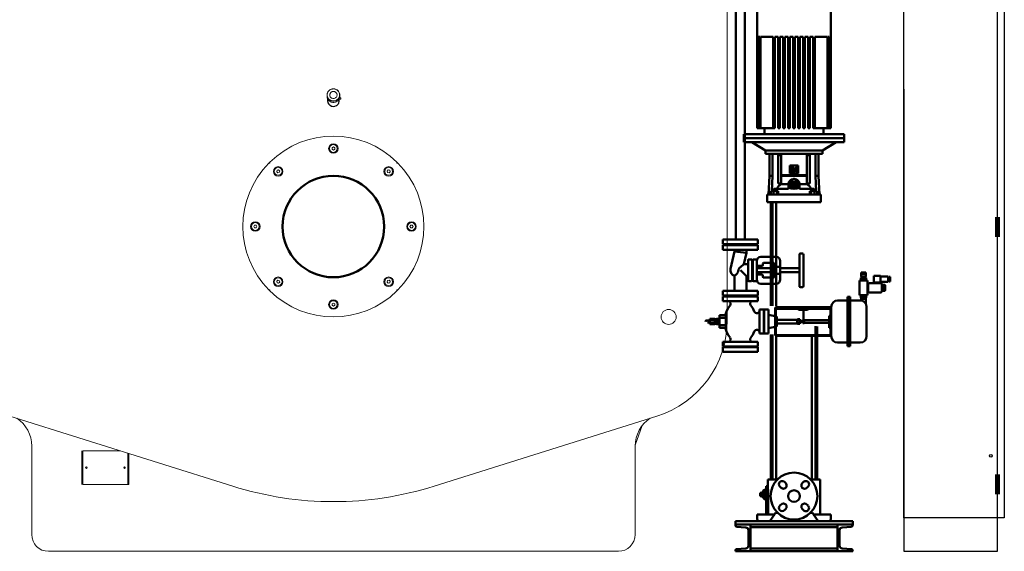
# Model space of a CAD drawing. Units: millimetres. Extents: x 0 to 24261, y 0 to 20593.
# Drawn here: x 16542 to 19480, y 12678 to 14266 of the extents above; entities that cross this region are included whole.
import ezdxf

# ---------------------------------------------------------------- set-up
doc = ezdxf.new("R2010")
doc.units = ezdxf.units.MM
doc.header["$LTSCALE"] = 20
for name, color, linetype, lineweight in [('AM_0', 7, 'Continuous', 50), ('AM_8', 1, 'Continuous', 25), ('Visible (ISO)', 7, 'Continuous', 50)]:
    doc.layers.add(name, color=color, linetype=linetype, lineweight=lineweight)
for name, color, linetype in [('BARRE-CANALINE', 9, 'Continuous'), ('CASSA', 7, 'Continuous'), ('FORI', 5, 'Continuous')]:
    doc.layers.add(name, color=color, linetype=linetype)

# ---------------------------------------------------------------- blocks, each defined once
blk = doc.blocks.new('A$C3A9F4291')
at = {"layer": 'AM_0'}
for p, q in [((175, 0), (-175, 0)), ((-175, 0), (-175, -10)), ((175, 0), (175, -10)), ((-175, -10), (175, -10)), ((-175, -10), (175, -10)), ((-175, -10), (-175, -12.5)), ((-130, -10), (-175, -10)), ((-171.3, -16.5), (-143.4, -18.7)), ((-136, -26.7), (-136, -73.3)), ((-130, -10), (-130, -90)), ((-130, -90), (-130, -10)), ((-130, -18), (130, -18)), ((130, -90), (130, -10)), ((130, -10), (175, -10)), ((136, -26.7), (136, -73.3)), ((171.3, -16.5), (143.4, -18.7)), ((175, -10), (175, -12.5)), ((175, -10), (175, -12.5)), ((-175, -87.5), (-175, -90)), ((-143.4, -81.3), (-171.3, -83.5)), ((-130, -82), (130, -82)), ((143.4, -81.3), (171.3, -83.5)), ((175, -87.5), (175, -90)), ((-175, -90), (175, -90)), ((-175, -90), (-130, -90)), ((175, -90), (130, -90))]:
    blk.add_line(p, q, dxfattribs=at)
for centre, radius, start, end in [((-171, -12.5), 4, 180, 265.4261), ((-144, -26.7), 8, 0, 85.4261), ((144, -26.7), 8, 94.5739, 180), ((171, -12.5), 4, 274.5739, 0), ((171, -12.5), 4, 274.5739, 0), ((-171, -87.5), 4, 94.5739, 180), ((-144, -73.3), 8, 274.5739, 0), ((144, -73.3), 8, 180, 265.4261), ((171, -87.5), 4, 0, 85.4261)]:
    blk.add_arc(centre, radius, start, end, dxfattribs=at)
blk = doc.blocks.new('A$C32EA3BCF')
at = {"layer": 'Visible (ISO)'}
for p, q in [((-110, 1460), (-97, 1460)), ((-110, 1460), (-110, 1099)), ((-97, 1460), (-70.9, 1460)), ((-70.9, 1460), (70.9, 1460)), ((70.9, 1460), (97, 1460)), ((97, 1460), (110, 1460)), ((110, 1460), (110, 1099)), ((-109.6, 1372), (-110, 1372)), ((-110, 1372), (-110, 1099)), ((-109.6, 1372), (-109.6, 1099)), ((-108.1, 1372), (-109.2, 1372)), ((-109.2, 1372), (-109.2, 1099)), ((-108.1, 1372), (-108.1, 1099)), ((-105.4, 1372), (-107.3, 1372)), ((-107.3, 1372), (-107.3, 1099)), ((-105.4, 1372), (-105.4, 1099)), ((-101.6, 1372), (-104.3, 1372)), ((-104.3, 1372), (-104.3, 1099)), ((-101.6, 1372), (-101.6, 1099)), ((-97, 1372), (-100, 1372)), ((-100, 1372), (-100, 1099)), ((-70.9, 1372), (-97, 1372)), ((-62.5, 1372), (-70.9, 1372)), ((-62.5, 1372), (-62.5, 1099)), ((-57.5, 1372), (-57.5, 1099)), ((-47.5, 1372), (-57.5, 1372)), ((-47.5, 1372), (-47.5, 1099)), ((-42.5, 1372), (-42.5, 1099)), ((-32.5, 1372), (-42.5, 1372)), ((-32.5, 1372), (-32.5, 1099)), ((-27.5, 1372), (-27.5, 1099)), ((-17.5, 1372), (-27.5, 1372)), ((-17.5, 1372), (-17.5, 1099)), ((-12.5, 1372), (-12.5, 1099)), ((-2.5, 1372), (-12.5, 1372)), ((-2.5, 1372), (-2.5, 1099)), ((2.5, 1372), (2.5, 1099)), ((12.5, 1372), (2.5, 1372)), ((12.5, 1372), (12.5, 1099)), ((17.5, 1372), (17.5, 1099)), ((27.5, 1372), (17.5, 1372)), ((27.5, 1372), (27.5, 1099)), ((32.5, 1372), (32.5, 1099)), ((42.5, 1372), (32.5, 1372)), ((42.5, 1372), (42.5, 1099)), ((47.5, 1372), (47.5, 1099)), ((57.5, 1372), (47.5, 1372)), ((57.5, 1372), (57.5, 1099)), ((70.9, 1372), (62.5, 1372)), ((62.5, 1372), (62.5, 1099)), ((97, 1372), (70.9, 1372)), ((100, 1372), (97, 1372)), ((100, 1372), (100, 1099)), ((101.6, 1372), (101.6, 1099)), ((104.3, 1372), (101.6, 1372)), ((104.3, 1372), (104.3, 1099)), ((105.4, 1372), (105.4, 1099)), ((107.3, 1372), (105.4, 1372)), ((107.3, 1372), (107.3, 1099)), ((108.1, 1372), (108.1, 1099)), ((109.2, 1372), (108.1, 1372)), ((109.2, 1372), (109.2, 1099)), ((109.6, 1372), (109.6, 1099)), ((110, 1372), (109.6, 1372)), ((110, 1372), (110, 1099)), ((-110, 1099), (-109.6, 1099)), ((-110, 1099), (-110, 1099)), ((-109.2, 1099), (-109.6, 1099)), ((-109.2, 1099), (-108.1, 1099)), ((-107.3, 1099), (-108.1, 1099)), ((-107.3, 1099), (-105.4, 1099)), ((-104.3, 1099), (-105.4, 1099)), ((-104.3, 1099), (-101.6, 1099)), ((-100, 1099), (-101.6, 1099)), ((-100, 1099), (-62.5, 1099)), ((-88, 1081), (-88, 1099)), ((-57.5, 1099), (-62.5, 1099)), ((-42.5, 1099), (-47.5, 1099)), ((-27.5, 1099), (-32.5, 1099)), ((-12.5, 1099), (-17.5, 1099)), ((2.5, 1099), (-2.5, 1099)), ((17.5, 1099), (12.5, 1099)), ((32.5, 1099), (27.5, 1099)), ((47.5, 1099), (42.5, 1099)), ((62.5, 1099), (57.5, 1099)), ((62.5, 1099), (100, 1099)), ((88, 1081), (88, 1099)), ((101.6, 1099), (100, 1099)), ((101.6, 1099), (104.3, 1099)), ((105.4, 1099), (104.3, 1099)), ((105.4, 1099), (107.3, 1099)), ((108.1, 1099), (107.3, 1099)), ((108.1, 1099), (109.2, 1099)), ((109.6, 1099), (109.2, 1099)), ((109.6, 1099), (110, 1099)), ((110, 1099), (110, 1099)), ((-150, 1081), (150, 1081)), ((-150, 1069), (-150, 1081)), ((-150, 1069), (-150, 1057)), ((150, 1069), (-150, 1069)), ((150, 1069), (150, 1081)), ((150, 1069), (150, 1057)), ((-150, 1057), (150, 1057)), ((-85, 1031.7), (-125.5, 1057)), ((-85, 1031.7), (85, 1031.7)), ((-85, 1031.7), (-85, 1022.4)), ((85, 1031.7), (125.5, 1057)), ((85, 1031.7), (85, 1022.4)), ((-85, 1022.4), (85, 1022.4)), ((-73, 1022.4), (-73, 956.7)), ((-64.5, 956.7), (-64.5, 1022.4)), ((-47, 1018), (-47.7, 1018)), ((-47.7, 933.5), (-47.7, 1018)), ((-38.1, 1018), (-47, 1018)), ((-47, 933.5), (-47, 1018)), ((-38.8, 1018), (-38.8, 1022.4)), ((-38.1, 933.5), (-38.1, 1018)), ((38.1, 1018), (38.1, 933.5)), ((47, 1018), (38.1, 1018)), ((38.8, 1022.4), (38.8, 1018)), ((47.7, 1018), (47, 1018)), ((47, 933.5), (47, 1018)), ((47.7, 1018), (47.7, 933.5)), ((64.5, 956.7), (64.5, 1022.4)), ((73, 956.7), (73, 1022.4)), ((12, 987.8), (-12, 987.8)), ((-12, 963.8), (-12, 987.8)), ((-9.1, 965.6), (-1.6, 973.2)), ((-5.2, 972.8), (-6.2, 971.8)), ((1.1, 970.6), (-3.9, 965.6)), ((3.3, 972.8), (2.1, 974.1)), ((2.6, 977.3), (11.2, 986)), ((11.2, 980.7), (3.3, 972.8)), ((4.8, 971), (6.8, 972.9)), ((11.2, 986), (11.2, 980.7)), ((12, 987.8), (12, 963.8)), ((-73, 956.7), (-75.9, 900.6)), ((-73, 956.7), (-64.5, 956.7)), ((-66.6, 910.6), (-64.5, 956.7)), ((-36.9, 958.5), (-36.9, 956)), ((-36.9, 958.5), (36.9, 958.5)), ((36.9, 956), (-36.9, 956)), ((-12, 963.8), (12, 963.8)), ((-3.9, 965.6), (-9.1, 965.6)), ((-5, 944.1), (0, 946.6)), ((-5, 939.1), (-5, 944.1)), ((0, 946.6), (5, 944.1)), ((5, 944.1), (5, 939.1)), ((11.2, 965.6), (8.3, 965.6)), ((36.9, 958.5), (36.9, 956)), ((66.6, 910.6), (64.5, 956.7)), ((73, 956.7), (64.5, 956.7)), ((73, 956.7), (75.9, 900.6)), ((-68.9, 900.6), (-68.9, 910.6)), ((-61.2, 910.6), (-68.9, 910.6)), ((-63.7, 915.6), (-53, 915.6)), ((-63.7, 910.6), (-63.7, 915.6)), ((-61.2, 900.6), (-61.2, 910.6)), ((-50.6, 910.6), (-61.2, 910.6)), ((-60.3, 917.6), (-60.3, 915.6)), ((-16.5, 917.6), (-60.3, 917.6)), ((-53, 910.6), (-53, 915.6)), ((-47.7, 910.6), (-50.6, 910.6)), ((-50.6, 900.6), (-50.6, 910.6)), ((-47.7, 933.5), (-47, 933.5)), ((-47.7, 900.6), (-47.7, 910.6)), ((-47, 933.5), (-38.1, 933.5)), ((-38.8, 931.7), (-38.8, 933.5)), ((-38.8, 931.7), (-16.5, 931.7)), ((-16.5, 920.9), (-16.5, 932.6)), ((-16.5, 920.9), (-16.1, 920.9)), ((-16.5, 920.9), (-16.5, 920.8)), ((-16.5, 917.6), (-16.5, 920.8)), ((-12, 926.6), (-12, 929.6)), ((0, 920.6), (-12, 926.6)), ((0, 936.6), (-5, 939.1)), ((-5, 936.1), (-5, 939.1)), ((0, 933.6), (-5, 936.1)), ((5, 939.1), (0, 936.6)), ((0, 933.6), (0, 936.6)), ((5, 936.1), (0, 933.6)), ((12, 926.6), (0, 920.6)), ((0, 920.6), (0, 923.6)), ((5, 936.1), (5, 939.1)), ((12, 926.6), (12, 929.6)), ((16.1, 920.9), (16.5, 920.9)), ((16.5, 920.9), (16.5, 932.6)), ((16.5, 931.7), (38.8, 931.7)), ((16.5, 920.8), (16.5, 920.9)), ((16.5, 917.6), (16.5, 920.8)), ((60.3, 917.6), (16.5, 917.6)), ((38.1, 933.5), (47, 933.5)), ((38.8, 933.5), (38.8, 931.7)), ((47, 933.5), (47.7, 933.5)), ((47.7, 900.6), (47.7, 910.6)), ((50.6, 910.6), (47.7, 910.6)), ((50.6, 900.6), (50.6, 910.6)), ((61.2, 910.6), (50.6, 910.6)), ((53, 915.6), (63.7, 915.6)), ((53, 910.6), (53, 915.6)), ((60.3, 915.6), (60.3, 917.6)), ((68.9, 910.6), (61.2, 910.6)), ((61.2, 900.6), (61.2, 910.6)), ((63.7, 910.6), (63.7, 915.6)), ((68.9, 900.6), (68.9, 910.6)), ((-80, 900.6), (-73.2, 900.6)), ((-80, 877.6), (-80, 900.6)), ((-73.2, 900.6), (-58.3, 900.6)), ((-58.3, 900.6), (58.3, 900.6)), ((58.3, 900.6), (73.2, 900.6)), ((73.2, 900.6), (80, 900.6)), ((80, 877.6), (80, 900.6)), ((-73.2, 877.6), (-80, 877.6)), ((-58.3, 877.6), (-73.2, 877.6)), ((-68.8, 568), (-68.8, 877.6)), ((-63.7, 568), (-63.7, 877.6)), ((58.3, 877.6), (-58.3, 877.6)), ((-53, 568), (-53, 877.6)), ((73.2, 877.6), (58.3, 877.6)), ((80, 877.6), (73.2, 877.6)), ((63.7, 49.5), (63.7, 507.7)), ((68.7, 49.5), (68.7, 506.5)), ((-68.8, 49.5), (-68.8, 482.1)), ((-63.7, 49.5), (-63.7, 482.1)), ((-53, 49.5), (-53, 482.1)), ((53, 49.5), (53, 482.2)), ((-83, 5), (-83, 30)), ((-78, 30), (-83, 30)), ((-74.5, 49.5), (-78, 49.5)), ((-78, 49.5), (-78, 30)), ((-74.5, 49.5), (-57, 49.5)), ((-49.5, 49.5), (-57, 49.5)), ((-28.6, 42.1), (-24.7, 38.2)), ((24.7, 38.2), (28.6, 42.1)), ((57, 49.5), (49.5, 49.5)), ((74.5, 49.5), (57, 49.5)), ((78, 49.5), (74.5, 49.5)), ((78, 49.5), (78, -55)), ((-95, 10), (-101, 10)), ((-101, 10), (-101, 5)), ((-95, 5), (-101, 5)), ((-101, 5), (-101, 0)), ((-95, 0), (-101, 0)), ((-95, 12), (-92, 13.7)), ((-95, 12), (-95, -2)), ((-92, 13.7), (-89.1, 18.9)), ((-92, -3.7), (-92, 13.7)), ((-83, 18.9), (-89.1, 18.9)), ((-83, 11.9), (-89.1, 11.9)), ((-83, 5), (-83, -55)), ((-77.3, -55), (-77.3, 5)), ((-38.2, 24.7), (-42.1, 28.6)), ((42.1, 28.6), (38.2, 24.7)), ((-95, -2), (-92, -3.7)), ((-92, -3.7), (-89.1, -8.9)), ((-83, -1.9), (-89.1, -1.9)), ((-83, -8.9), (-89.1, -8.9)), ((-42.1, -28.6), (-38.2, -24.7)), ((38.2, -24.7), (42.1, -28.6)), ((-110, -55), (-107.6, -55)), ((-110, -70), (-110, -55)), ((-107.6, -55), (-91.6, -55)), ((-91.6, -55), (-58.5, -55)), ((-58.5, -55), (-72.5, -75)), ((-57, -52.9), (-58.5, -55)), ((-55, -50), (-57, -52.9)), ((-49, -50), (-55, -50)), ((-24.7, -38.2), (-28.6, -42.1)), ((28.6, -42.1), (24.7, -38.2)), ((55, -50), (49, -50)), ((57, -52.9), (55, -50)), ((58.5, -55), (57, -52.9)), ((72.5, -75), (58.5, -55)), ((58.5, -55), (91.6, -55)), ((91.6, -55), (107.6, -55)), ((107.6, -55), (110, -55)), ((110, -70), (110, -55)), ((-109.2, -70), (-110, -70)), ((-109.2, -70), (-109.2, -75)), ((-107.6, -75), (-109.2, -75)), ((-91.6, -75), (-107.6, -75)), ((-72.5, -75), (-91.6, -75)), ((91.6, -75), (72.5, -75)), ((107.6, -75), (91.6, -75)), ((109.2, -75), (107.6, -75)), ((109.2, -75), (109.2, -70)), ((110, -70), (109.2, -70))]:
    blk.add_line(p, q, dxfattribs=at)
for radius in [70, 17.5]:
    blk.add_circle((0, 0), radius, dxfattribs=at)
for centre, start, end in [((-35.4, 35.4), 45, 225), ((-31.5, 31.5), 225, 45), ((31.5, 31.5), 135, 315), ((35.4, 35.4), 315, 135), ((-35.4, -35.4), 135, 315), ((-31.5, -31.5), 315, 135), ((31.5, -31.5), 45, 225), ((35.4, -35.4), 225, 45)]:
    blk.add_arc(centre, 9.5, start, end, dxfattribs=at)
for centre, major_axis, ratio, start_param, end_param in [((0, 932.6), (-16.5, 0), 0.866025, 4.866001, 6.283185), ((0, 937.1), (8.73, 0), 0.866026, 2.180474, 7.244304), ((0, 938.6), (-7, 0), 0.866026, 5.507992, 10.199971), ((0, 932.6), (16.5, 0), 0.866025, 0, 1.417184), ((-17.7, 893.3), (0, -45.3), 0.882948, 3.699479, 4.145773), ((0, 882.6), (-68.3, 0), 0.57735, 4.94999, 4.956566), ((0, 1035.8), (0, 118.2), 0.57735, 2.903992, 3.379194), ((0, 882.6), (-68.3, 0), 0.57735, 4.468212, 4.474788), ((17.7, 893.3), (0, 45.3), 0.882948, 5.279005, 5.725299)]:
    blk.add_ellipse(centre, major_axis=major_axis, ratio=ratio, start_param=start_param, end_param=end_param, dxfattribs=at)
for points, knots in [([(-10.6, 978.6), (-10.8, 979.2), (-11.2, 980.3), (-11.3, 982), (-10.8, 982.8), (-10.6, 983.2)], [0, 0, 0, 0, 0.1939298, 0.3570213, 0.4867802, 0.4867802, 0.4867802, 0.4867802]), ([(-10.6, 983.2), (-10.2, 983.4), (-9.4, 983.9), (-7.5, 983.7), (-6.2, 983.2), (-5.4, 982.9)], [0, 0, 0, 0, 0.1348114, 0.3253542, 0.6151609, 0.6151609, 0.6151609, 0.6151609]), ([(-6.2, 971.8), (-6.9, 972.6), (-8.1, 974.1), (-9.6, 976.4), (-10.3, 977.9), (-10.6, 978.6)], [0, 0, 0, 0, 0.3416872, 0.6440102, 0.8963387, 0.8963387, 0.8963387, 0.8963387]), ([(-5.4, 982.9), (-4.5, 982.5), (-2.7, 981.6), (0, 979.7), (1.7, 978.1), (2.6, 977.3)], [0, 0, 0, 0, 0.2681328, 0.5816366, 0.9251316, 0.9251316, 0.9251316, 0.9251316]), ([(8.3, 965.6), (8, 966.2), (7.4, 967.5), (6.2, 969.3), (5.3, 970.4), (4.8, 971)], [0, 0, 0, 0, 0.1983952, 0.4345096, 0.6393798, 0.6393798, 0.6393798, 0.6393798]), ([(6.8, 972.9), (8.1, 971.4), (10, 969.2), (10.9, 966.5), (11.2, 965.6)], [0, 0, 0, 0, 0.6557075, 0.9445192, 0.9445192, 0.9445192, 0.9445192]), ([(-77.3, 5), (-77.3, 6.6), (-77.3, 8.2), (-77.4, 11.4), (-77.4, 13), (-77.5, 16.1), (-77.5, 17.6), (-77.6, 20.3), (-77.6, 21.6), (-77.7, 23.8), (-77.8, 24.8), (-77.8, 26.7), (-77.9, 27.5), (-77.9, 28.7), (-78, 29.2), (-78, 29.8), (-78, 30), (-78, 30)], [7.535272, 7.535272, 7.535272, 7.535272, 8.006227, 8.006227, 8.477181, 8.477181, 8.948136, 8.948136, 9.419091, 9.419091, 9.890045, 9.890045, 10.361, 10.361, 10.831954, 10.831954, 11.302908, 11.302908, 11.302908, 11.302908])]:
    blk.add_open_spline(points, degree=3, knots=knots, dxfattribs=at)
for points, degree in [([(-8.2, 979.9), (-9.2, 978.6), (-6.9, 975.5), (-5.2, 972.8)], 3), ([(2.1, 974.1), (-1.5, 977.5), (-6.3, 981.1), (-8.2, 979.9)], 3), ([(-1.6, 973.2), (-1.3, 973), (-0.9, 972.6), (-0.2, 972)], 3), ([(-0.2, 972), (-0.1, 971.9), (0.1, 971.7), (0.3, 971.5), (0.5, 971.3), (0.7, 971.1), (0.8, 970.9), (1, 970.8), (1, 970.7), (1.1, 970.6), (1.1, 970.6), (1.1, 970.6)], 4)]:
    blk.add_open_spline(points, degree=degree, dxfattribs=at)
for points in [[(-12, 941.6), (-6, 945.6), (0, 947.6)], [(-12, 929.6), (-12, 936.6), (-12, 941.6)], [(0, 947.6), (6, 945.6), (12, 941.6)], [(12, 941.6), (12, 936.6), (12, 929.6)], [(0, 923.6), (-6, 927.6), (-12, 929.6)], [(12, 929.6), (6, 927.6), (0, 923.6)], [(-89.1, 18.9), (-91.1, 15.4), (-89.1, 11.9)], [(-89.1, 11.9), (-91.1, 5), (-89.1, -1.9)], [(-89.1, -1.9), (-91.1, -5.4), (-89.1, -8.9)]]:
    blk.add_rational_spline(points, [1.00555349947, 1.1611131672, 1.00555349947], degree=2, dxfattribs=at)
blk = doc.blocks.new('A-GSX5000')
at = {"layer": 'AM_0', "linetype": 'Continuous', "lineweight": 0}
for p, q in [((18653.2, 13368), (18653.2, 14687.9)), ((17495.1, 14028.6), (17495.1, 14028)), ((17500.1, 14028), (17495.1, 14028)), ((17500.1, 14032.5), (17496.6, 14032.5)), ((17500.1, 14032.5), (17500.1, 14028)), ((17474.2, 13883.3), (17478.2, 13885.6)), ((17474.2, 13878.7), (17474.2, 13883.3)), ((17478.2, 13876.4), (17474.2, 13878.7)), ((17478.2, 13885.6), (17482.2, 13883.3)), ((17482.2, 13878.7), (17478.2, 13876.4)), ((17482.2, 13883.3), (17482.2, 13878.7)), ((17285.9, 13837.5), (17288.7, 13837.5)), ((17288.7, 13837.5), (17288.7, 13840.3)), ((17667.7, 13840.3), (17667.7, 13837.5)), ((17667.7, 13837.5), (17670.5, 13837.5)), ((17309, 13811.5), (17310.2, 13816)), ((17312.3, 13808.3), (17309, 13811.5)), ((17310.2, 13816), (17314.6, 13817.2)), ((17316.7, 13809.5), (17312.3, 13808.3)), ((17314.6, 13817.2), (17317.9, 13813.9)), ((17317.9, 13813.9), (17316.7, 13809.5)), ((17638.5, 13813.9), (17641.8, 13817.2)), ((17639.7, 13809.5), (17638.5, 13813.9)), ((17644.2, 13808.3), (17639.7, 13809.5)), ((17641.8, 13817.2), (17646.2, 13816)), ((17647.4, 13811.5), (17644.2, 13808.3)), ((17646.2, 13816), (17647.4, 13811.5)), ((17240.6, 13648), (17242.9, 13652)), ((17242.9, 13644), (17240.6, 13648)), ((17242.9, 13652), (17247.5, 13652)), ((17247.5, 13644), (17242.9, 13644)), ((17247.5, 13652), (17249.8, 13648)), ((17249.8, 13648), (17247.5, 13644)), ((17706.6, 13648), (17708.9, 13652)), ((17708.9, 13644), (17706.6, 13648)), ((17708.9, 13652), (17713.5, 13652)), ((17715.8, 13648), (17713.5, 13644)), ((17309, 13484.4), (17312.3, 13487.7)), ((17310.2, 13480), (17309, 13484.4)), ((17312.3, 13487.7), (17316.7, 13486.5)), ((17317.9, 13482), (17314.6, 13478.8)), ((17316.7, 13486.5), (17317.9, 13482)), ((17638.5, 13482), (17639.7, 13486.5)), ((17641.8, 13478.8), (17638.5, 13482)), ((17639.7, 13486.5), (17644.2, 13487.7)), ((17644.2, 13487.7), (17647.4, 13484.4)), ((17647.4, 13484.4), (17646.2, 13480)), ((17288.7, 13458.5), (17285.9, 13458.5)), ((17288.7, 13455.7), (17288.7, 13458.5)), ((17314.6, 13478.8), (17310.2, 13480)), ((17646.2, 13480), (17641.8, 13478.8)), ((17667.7, 13458.5), (17667.7, 13455.7)), ((17670.5, 13458.5), (17667.7, 13458.5)), ((17474.2, 13417.3), (17478.2, 13419.6)), ((17474.2, 13412.7), (17474.2, 13417.3)), ((17478.2, 13410.4), (17474.2, 13412.7)), ((17478.2, 13419.6), (17482.2, 13417.3)), ((17482.2, 13412.7), (17478.2, 13410.4)), ((17482.2, 13417.3), (17482.2, 13412.7)), ((18378.2, 12728), (18378.2, 12992.2)), ((16728.2, 12878), (16728.2, 12978)), ((16731.2, 12978), (16843.1, 12978)), ((16731.2, 12878), (16731.2, 12978)), ((16865.2, 12971), (16865.2, 12878)), ((16868.2, 12970.1), (16868.2, 12878)), ((16868.2, 12878), (16865.2, 12878))]:
    blk.add_line(p, q, dxfattribs=at)
at = {"layer": 'AM_0'}
for p, q in [((18678.9, 13609.4), (18678.9, 14627)), ((18705.6, 13609.4), (18705.6, 14509.1)), ((18744.7, 13609.4), (18639.7, 13609.4)), ((18639.7, 13595.4), (18639.7, 13609.4)), ((18744.7, 13595.4), (18744.7, 13609.4)), ((18639.7, 13595.4), (18744.7, 13595.4)), ((18639.7, 13592.4), (18692.2, 13592.4)), ((18639.7, 13592.4), (18639.7, 13578.4)), ((18692.2, 13578.4), (18639.7, 13578.4)), ((18674.2, 13573.1), (18662.6, 13521.3)), ((18674.2, 13575.4), (18674.2, 13573.1)), ((18692.2, 13571.2), (18674.2, 13573.1)), ((18692.2, 13592.4), (18744.7, 13592.4)), ((18744.7, 13578.4), (18692.2, 13578.4)), ((18692.2, 13571.2), (18710.2, 13569.2)), ((18710.2, 13575.4), (18710.2, 13569.2)), ((18744.7, 13592.4), (18744.7, 13578.4)), ((18710.2, 13569.2), (18702.7, 13535.4)), ((18715.2, 13547.9), (18715.2, 13486.9)), ((18725.2, 13549.9), (18717.2, 13549.9)), ((18727.2, 13486.9), (18727.2, 13547.9)), ((18729.2, 13547.9), (18729.2, 13486.9)), ((18739.2, 13549.9), (18731.2, 13549.9)), ((18741.2, 13486.9), (18741.2, 13547.9)), ((18753.2, 13557.4), (18799.2, 13557.4)), ((18811.2, 13545.4), (18811.2, 13528.1)), ((18868.2, 13470.4), (18868.2, 13564.4)), ((18871.2, 13567.4), (18877.2, 13567.4)), ((18880.2, 13564.4), (18880.2, 13470.4)), ((18686.3, 13517.4), (18686.1, 13516)), ((18702.7, 13535.4), (18692.2, 13527)), ((18692.2, 13517.4), (18710.2, 13499.4)), ((18715.2, 13535.4), (18702.7, 13535.4)), ((18727.2, 13535.4), (18729.2, 13535.4)), ((18741.2, 13523.4), (18793.2, 13523.4)), ((18741.2, 13511.4), (18793.2, 13511.4)), ((18743.2, 13530.4), (18757.2, 13530.4)), ((18759.2, 13532.4), (18759.2, 13537.4)), ((18761.2, 13539.4), (18791.2, 13539.4)), ((18793.2, 13537.4), (18793.2, 13529.5)), ((18793.2, 13505.2), (18793.2, 13529.5)), ((18795.2, 13528.1), (18811.2, 13528.1)), ((18811.2, 13506.6), (18811.2, 13528.1)), ((18811.2, 13523.4), (18865.2, 13523.4)), ((18811.2, 13511.4), (18865.2, 13511.4)), ((18674.2, 13459.4), (18674.2, 13500.4)), ((18715.2, 13499.4), (18710.2, 13499.4)), ((18710.2, 13459.4), (18710.2, 13499.4)), ((18717.2, 13484.9), (18725.2, 13484.9)), ((18727.2, 13499.4), (18729.2, 13499.4)), ((18731.2, 13484.9), (18739.2, 13484.9)), ((18757.2, 13504.4), (18743.2, 13504.4)), ((18759.2, 13497.4), (18759.2, 13502.4)), ((18791.2, 13495.4), (18761.2, 13495.4)), ((18793.2, 13505.2), (18793.2, 13497.4)), ((18811.2, 13506.6), (18795.2, 13506.6)), ((18811.2, 13506.6), (18811.2, 13489.4)), ((19071.5, 13487), (19047.5, 13487)), ((19047.5, 13487), (19047.5, 13443)), ((19051.5, 13489.8), (19051.5, 13494.8)), ((19051.5, 13494.8), (19067.5, 13494.8)), ((19051.5, 13489.8), (19067.5, 13489.8)), ((19052.5, 13506.8), (19052.5, 13498.8)), ((19052.5, 13506.8), (19066.5, 13506.8)), ((19052.5, 13498.8), (19066.5, 13498.8)), ((19052.9, 13489.8), (19053.2, 13487)), ((19053, 13510.8), (19066, 13510.8)), ((19053, 13510.8), (19053, 13506.8)), ((19053.5, 13494.8), (19053.5, 13498.8)), ((19054.5, 13510.8), (19054.5, 13506.8)), ((19055.5, 13494.8), (19055.5, 13489.8)), ((19059.5, 13510.8), (19059.5, 13506.8)), ((19063.5, 13494.8), (19063.5, 13489.8)), ((19064.5, 13510.8), (19064.5, 13506.8)), ((19065.5, 13494.8), (19065.5, 13498.8)), ((19065.7, 13487), (19066.1, 13489.8)), ((19066, 13510.8), (19066, 13506.8)), ((19066.5, 13506.8), (19066.5, 13498.8)), ((19067.5, 13489.8), (19067.5, 13494.8)), ((19071.5, 13443), (19071.5, 13487)), ((19090.2, 13501), (19110, 13501)), ((19090.2, 13481), (19090.2, 13501)), ((19110, 13501), (19110, 13481)), ((19110, 13498.7), (19133.3, 13498.7)), ((19110, 13483.3), (19133.3, 13483.3)), ((19133.3, 13483.3), (19133.3, 13498.7)), ((19135.8, 13496.3), (19133.3, 13496.3)), ((19135.8, 13485.7), (19133.3, 13485.7)), ((19139, 13497.7), (19135.8, 13497.7)), ((19135.8, 13497.7), (19135.8, 13484.3)), ((19135.8, 13494.8), (19139, 13494.8)), ((19135.8, 13487.2), (19139, 13487.2)), ((19135.8, 13484.3), (19139, 13484.3)), ((19139, 13484.3), (19139, 13497.7)), ((18639.7, 13456.4), (18639.7, 13442.4)), ((18639.7, 13456.4), (18744.7, 13456.4)), ((18744.7, 13456.4), (18744.7, 13442.4)), ((18799.2, 13477.4), (18753.2, 13477.4)), ((18871.2, 13467.4), (18877.2, 13467.4)), ((19071.5, 13472.7), (19073.5, 13472.7)), ((19073.5, 13457.3), (19071.5, 13457.3)), ((19073.5, 13455), (19073.5, 13475)), ((19077.5, 13479), (19110, 13479)), ((19112, 13481), (19088.2, 13481)), ((19088.2, 13479), (19088.2, 13481)), ((19112, 13479), (19088.2, 13479)), ((19112, 13481), (19112, 13479)), ((19114, 13475), (19114, 13455)), ((19115, 13473.6), (19114, 13473.6)), ((19115, 13456.4), (19114, 13456.4)), ((19115, 13475), (19115, 13455)), ((19115, 13475), (19122.2, 13474.3)), ((19115, 13472.1), (19124, 13471.5)), ((19115, 13470.7), (19124, 13470)), ((19115, 13466), (19124, 13466)), ((19115, 13464), (19124, 13464)), ((19115, 13459.3), (19124, 13460)), ((19115, 13457.9), (19124, 13458.6)), ((19115, 13455), (19122.2, 13455.7)), ((19124, 13472.3), (19124, 13457.7)), ((18744.7, 13442.4), (18639.7, 13442.4)), ((18639.7, 13439.4), (18744.7, 13439.4)), ((18639.7, 13425.4), (18639.7, 13439.4)), ((18639.7, 13425.4), (18744.7, 13425.4)), ((18744.7, 13425.4), (18744.7, 13439.4)), ((18982.2, 13427.2), (19012.2, 13427.2)), ((19012.2, 13290.9), (19012.2, 13437.9)), ((19019.8, 13437.9), (19012.2, 13437.9)), ((19016, 13437.9), (19016, 13290.9)), ((19019.8, 13290.9), (19019.8, 13437.9)), ((19049.8, 13427.2), (19019.8, 13427.2)), ((19047.5, 13443), (19071.5, 13443)), ((19051.5, 13440.2), (19067.5, 13440.2)), ((19051.5, 13440.2), (19051.5, 13435.2)), ((19051.5, 13435.2), (19067.5, 13435.2)), ((19052.6, 13431.9), (19066.4, 13431.9)), ((19052.6, 13431.9), (19052.6, 13427)), ((19052.9, 13440.2), (19053.2, 13443)), ((19052.9, 13435.2), (19053.2, 13432.5)), ((19055.5, 13435.2), (19055.5, 13440.2)), ((19063.5, 13435.2), (19063.5, 13440.2)), ((19065.7, 13443), (19066.1, 13440.2)), ((19065.7, 13432.5), (19066.1, 13435.2)), ((19066.4, 13431.9), (19066.4, 13417.5)), ((19067.5, 13440.2), (19067.5, 13435.2)), ((19077.5, 13451), (19110, 13451)), ((18749.7, 13400.6), (18749.7, 13328.2)), ((18762.6, 13400.6), (18749.7, 13400.6)), ((18762.6, 13400.6), (18762.6, 13328.2)), ((18763, 13400.6), (18763, 13328.2)), ((18776, 13400.6), (18763, 13400.6)), ((18776, 13328.2), (18776, 13400.6)), ((18795.9, 13403.1), (18795.9, 13325.6)), ((18798, 13403.1), (18798, 13325.6)), ((18862.9, 13402.6), (18798, 13402.6)), ((18958.9, 13407.3), (18800.1, 13407.3)), ((18958.9, 13405.2), (18800.1, 13405.2)), ((18866.3, 13399.6), (18862.9, 13402.6)), ((18892.5, 13399.6), (18866.3, 13399.6)), ((18877.5, 13399.6), (18877.5, 13402.9)), ((18879.7, 13399.6), (18879.7, 13402.9)), ((18880.4, 13396), (18880.4, 13359.3)), ((18881, 13396), (18880.4, 13396)), ((18881, 13359.3), (18881, 13396)), ((18881.9, 13399.6), (18881.9, 13402.9)), ((18884.1, 13399.6), (18884.1, 13402.9)), ((18886.3, 13399.6), (18886.3, 13402.9)), ((18888.5, 13399.6), (18888.5, 13402.9)), ((18890.7, 13399.6), (18890.7, 13402.9)), ((18892.5, 13399.6), (18895.8, 13402.6)), ((18895.8, 13402.6), (18961, 13402.6)), ((18961, 13325.6), (18961, 13403.1)), ((18963.1, 13408.1), (18963.1, 13320.6)), ((19068.9, 13408.1), (19068.9, 13320.6)), ((18600.7, 13367.4), (18590.7, 13367.4)), ((18600.7, 13372.4), (18615.7, 13372.4)), ((18600.7, 13356.4), (18600.7, 13372.4)), ((18615.7, 13368.4), (18600.7, 13368.4)), ((18615.7, 13356.4), (18615.7, 13372.4)), ((18615.7, 13371.1), (18620.7, 13371.1)), ((18620.7, 13372.4), (18625.7, 13372.4)), ((18620.7, 13372.4), (18620.7, 13356.4)), ((18620.7, 13368.4), (18625.7, 13368.4)), ((18625.7, 13356.4), (18625.7, 13372.4)), ((18625.7, 13371.1), (18629.7, 13371.1)), ((18629.7, 13345.3), (18629.7, 13383.4)), ((18629.7, 13383.4), (18648.6, 13383.4)), ((18629.7, 13345.3), (18629.7, 13383.4)), ((18629.7, 13383.4), (18648.6, 13383.4)), ((18629.7, 13375.1), (18648.6, 13375.1)), ((18629.7, 13375.1), (18648.6, 13375.1)), ((18648.6, 13383.4), (18648.6, 13345.3)), ((18795.9, 13380), (18776, 13384.6)), ((18798, 13379.2), (18801.2, 13379.2)), ((18801.2, 13373.2), (18798, 13373.2)), ((18801.2, 13379.2), (18801.2, 13349.5)), ((18861.7, 13369.8), (18801.2, 13369.8)), ((18861.7, 13369.8), (18861.7, 13358.9)), ((18869.4, 13371.6), (18862.3, 13371.6)), ((18869.4, 13368), (18862.3, 13368)), ((18870, 13358.9), (18870, 13369.8)), ((18870, 13366.4), (18878.8, 13366.4)), ((18878.8, 13359.3), (18878.8, 13369.4)), ((18880.4, 13369.4), (18878.8, 13369.4)), ((18881, 13369.4), (18882.5, 13369.4)), ((18882.5, 13359.3), (18882.5, 13369.4)), ((18882.5, 13368.2), (18957.5, 13368.2)), ((18957.5, 13381.7), (18957.5, 13345.7)), ((18957.5, 13381.7), (18961, 13381.7)), ((18957.5, 13373.2), (18961, 13373.2)), ((18593.7, 13361.4), (18600.7, 13361.4)), ((18615.7, 13360.4), (18600.7, 13360.4)), ((18615.7, 13356.4), (18600.7, 13356.4)), ((18620.7, 13357.6), (18615.7, 13357.6)), ((18620.7, 13360.4), (18625.7, 13360.4)), ((18620.7, 13356.4), (18625.7, 13356.4)), ((18629.7, 13357.6), (18625.7, 13357.6)), ((18648.6, 13353.6), (18629.7, 13353.6)), ((18648.6, 13353.6), (18629.7, 13353.6)), ((18648.6, 13345.3), (18629.7, 13345.3)), ((18648.6, 13345.3), (18629.7, 13345.3)), ((18795.9, 13348.7), (18776, 13344.1)), ((18801.2, 13354.3), (18798, 13354.3)), ((18798, 13349.5), (18801.2, 13349.5)), ((18861.7, 13358.9), (18801.2, 13358.9)), ((18869.4, 13360.7), (18862.3, 13360.7)), ((18869.4, 13357.1), (18862.3, 13357.1)), ((18870, 13362.3), (18878.8, 13362.3)), ((18880.4, 13359.3), (18878.8, 13359.3)), ((18880.4, 13359.3), (18881, 13359.3)), ((18881, 13359.3), (18882.5, 13359.3)), ((18882.5, 13360.6), (18957.5, 13360.6)), ((18957.5, 13354.3), (18961, 13354.3)), ((18957.5, 13345.7), (18961, 13345.7)), ((18762.6, 13328.2), (18749.7, 13328.2)), ((18776, 13328.2), (18763, 13328.2)), ((18800.1, 13323.5), (18958.9, 13323.5)), ((18800.1, 13321.4), (18958.9, 13321.4)), ((18639.7, 13303.4), (18744.7, 13303.4)), ((18639.7, 13303.4), (18639.7, 13289.4)), ((18639.7, 13289.4), (18744.7, 13289.4)), ((18639.7, 13287.4), (18744.7, 13287.4)), ((18639.7, 13273.4), (18639.7, 13287.4)), ((18662.2, 13289.4), (18722.2, 13289.4)), ((18662.2, 13287.4), (18662.2, 13289.4)), ((18722.2, 13289.4), (18722.2, 13287.4)), ((18744.7, 13303.4), (18744.7, 13289.4)), ((18744.7, 13273.4), (18744.7, 13287.4)), ((18982.2, 13301.5), (19012.2, 13301.5)), ((19019.8, 13290.9), (19012.2, 13290.9)), ((19049.8, 13301.5), (19019.8, 13301.5)), ((18639.7, 13273.4), (18744.7, 13273.4))]:
    blk.add_line(p, q, dxfattribs=at)
at = {"layer": 'AM_0', "linetype": 'Continuous', "lineweight": 15}
for p, q in [((17459.2, 14041), (17459.2, 14037.1)), ((17497.2, 14037.1), (17497.2, 14041)), ((17461.4, 14028.6), (17461.4, 14024.2)), ((17495.1, 14024.2), (17495.1, 14028)), ((17285.9, 13837.5), (17288.7, 13840.3)), ((17667.7, 13840.3), (17670.5, 13837.5)), ((17713.5, 13644), (17708.9, 13644)), ((17713.5, 13652), (17715.8, 13648)), ((17288.7, 13455.7), (17285.9, 13458.5)), ((17670.5, 13458.5), (17667.7, 13455.7)), ((16513.1, 13081.9), (17177.8, 12872.6)), ((17778.6, 12872.6), (18443.3, 13081.9)), ((18378.2, 12995.2), (18399.7, 13054.1)), ((16578.2, 12992.2), (16578.2, 12728)), ((16865.2, 12878), (16731.2, 12878)), ((16628.2, 12678), (18328.2, 12678))]:
    blk.add_line(p, q, dxfattribs=at)
at = {"layer": 'AM_0', "linetype": 'Continuous', "lineweight": 15, "flags": 128}
for points in [[(17459.2, 14041), (17459.4, 14043.5), (17459.9, 14045.9), (17460.8, 14048.3), (17462, 14050.5), (17463.5, 14052.6), (17465.2, 14054.4), (17467.2, 14056), (17469.5, 14057.3), (17471.8, 14058.3), (17474.3, 14058.9), (17476.9, 14059.3), (17479.5, 14059.3), (17482.1, 14058.9), (17484.6, 14058.3), (17486.9, 14057.3), (17489.2, 14056), (17491.2, 14054.4), (17492.9, 14052.6), (17494.4, 14050.5), (17495.6, 14048.3), (17496.5, 14045.9), (17497, 14043.5), (17497.2, 14041), (17497, 14038.5), (17496.5, 14036), (17495.6, 14033.7), (17494.4, 14031.4), (17492.9, 14029.4), (17491.2, 14027.6), (17489.2, 14026), (17486.9, 14024.7), (17484.6, 14023.7), (17482.1, 14023), (17479.5, 14022.7), (17476.9, 14022.7), (17474.3, 14023), (17471.8, 14023.7), (17469.5, 14024.7), (17467.2, 14026), (17465.2, 14027.6), (17463.5, 14029.4), (17462, 14031.4), (17460.8, 14033.7), (17459.9, 14036), (17459.4, 14038.5), (17459.2, 14041)], [(17459.7, 14041.1), (17459.9, 14038.6), (17460.4, 14036.2), (17461.3, 14033.8), (17462.5, 14031.6), (17464, 14029.6), (17465.8, 14027.8), (17467.9, 14026.3), (17470.1, 14025), (17472.5, 14024.1), (17475, 14023.5), (17477.6, 14023.2), (17480.1, 14023.3), (17482.7, 14023.8), (17485.1, 14024.5), (17487.5, 14025.6), (17489.6, 14027), (17491.5, 14028.7), (17493.2, 14030.6), (17494.5, 14032.7), (17495.6, 14035), (17496.3, 14037.4), (17496.7, 14039.9), (17496.7, 14042.4), (17496.3, 14044.8), (17495.6, 14047.2), (17494.5, 14049.5), (17493.2, 14051.6), (17491.5, 14053.5), (17489.6, 14055.2), (17487.5, 14056.6), (17485.1, 14057.7), (17482.7, 14058.4), (17480.1, 14058.9), (17477.6, 14059), (17475, 14058.7), (17472.5, 14058.1), (17470.1, 14057.2), (17467.9, 14055.9), (17465.8, 14054.4), (17464, 14052.6), (17462.5, 14050.6), (17461.3, 14048.4), (17460.4, 14046), (17459.9, 14043.6), (17459.7, 14041.1)], [(17467.2, 14041.1), (17467.4, 14043), (17467.9, 14044.8), (17468.8, 14046.6), (17469.9, 14048.1), (17471.3, 14049.4), (17473, 14050.5), (17474.8, 14051.2), (17476.7, 14051.6), (17478.7, 14051.7), (17480.7, 14051.5), (17482.5, 14050.9), (17484.3, 14050), (17485.8, 14048.8), (17487.1, 14047.4), (17488.1, 14045.7), (17488.8, 14043.9), (17489.2, 14042.1), (17489.2, 14040.2), (17488.8, 14038.3), (17488.1, 14036.5), (17487.1, 14034.9), (17485.8, 14033.4), (17484.3, 14032.2), (17482.5, 14031.3), (17480.7, 14030.7), (17478.7, 14030.5), (17476.7, 14030.6), (17474.8, 14031), (17473, 14031.7), (17471.3, 14032.8), (17469.9, 14034.1), (17468.8, 14035.7), (17467.9, 14037.4), (17467.4, 14039.2), (17467.2, 14041.1)]]:
    blk.add_lwpolyline(points, dxfattribs=at)
at = {"layer": 'AM_0', "linetype": 'Continuous', "lineweight": 0, "flags": 128}
blk.add_lwpolyline([(17459.2, 14037.1), (17459.4, 14034.6), (17459.9, 14032.1), (17460.8, 14029.8), (17462, 14027.6), (17463.5, 14025.5), (17465.2, 14023.7), (17467.2, 14022.1), (17469.5, 14020.8), (17471.8, 14019.8), (17474.3, 14019.1), (17476.9, 14018.8), (17479.5, 14018.8), (17482.1, 14019.1), (17484.6, 14019.8), (17486.9, 14020.8), (17489.2, 14022.1), (17491.2, 14023.7), (17492.9, 14025.5), (17494.4, 14027.6), (17495.6, 14029.8), (17496.5, 14032.1), (17497, 14034.6), (17497.2, 14037.1)], dxfattribs=at)
at = {"layer": 'AM_0', "linetype": 'Continuous', "lineweight": 0}
for centre, radius in [((17478.2, 13881), 14.2), ((17478.2, 13881), 11.6), ((17313.4, 13812.7), 14.2), ((17643, 13812.7), 14.2), ((17643, 13812.7), 11.6), ((17245.2, 13648), 11.6), ((17711.2, 13648), 14.2), ((17643, 13483.2), 14.2), ((17643, 13483.2), 11.6), ((17478.2, 13415), 11.6), ((16741.2, 12928), 2.25), ((16855.2, 12928), 2.25)]:
    blk.add_circle(centre, radius, dxfattribs=at)
at = {"layer": 'AM_0', "linetype": 'Continuous', "lineweight": 15}
for centre, radius in [((17313.4, 13812.7), 11.6), ((17245.2, 13648), 14.2), ((17711.2, 13648), 11.6), ((17313.4, 13483.2), 14.2), ((17313.4, 13483.2), 11.6), ((17478.2, 13415), 14.2), ((18478.2, 13378), 22.5)]:
    blk.add_circle(centre, radius, dxfattribs=at)
at = {"layer": 'AM_0'}
blk.add_circle((17478.2, 13648), 151.5, dxfattribs=at)
at = {"layer": 'AM_0', "linetype": 'Continuous', "lineweight": 0}
blk.add_arc((17478.2, 14040.3), 11, 2.8815, 177.1185, dxfattribs=at)
at = {"layer": 'AM_0', "linetype": 'Continuous', "lineweight": 15}
for centre, radius, start, end in [((17478.2, 13648), 270, 45.4229, 134.5771), ((17478.2, 13648), 270, 135.4229, 224.5771), ((17478.2, 13648), 270, 315.4229, 44.5771), ((17478.2, 13648), 270, 225.4229, 314.5771), ((18353.2, 13368), 300, 287.4789, 0), ((16478.2, 12992.2), 100, 0, 56.3594), ((18478.2, 12992.2), 100, 123.6406, 180), ((17478.2, 13826.4), 1000, 252.5211, 287.4789), ((16628.2, 12728), 50, 180, 270), ((18328.2, 12728), 50, 270, 0)]:
    blk.add_arc(centre, radius, start, end, dxfattribs=at)
at = {"layer": 'AM_0'}
for centre, radius, start, end in [((18671.2, 13575.4), 3, 0, 90), ((18713.2, 13575.4), 3, 90, 180), ((18717.2, 13547.9), 2, 90, 180), ((18725.2, 13547.9), 2, 0, 90), ((18731.2, 13547.9), 2, 90, 180), ((18739.2, 13547.9), 2, 0, 90), ((18753.2, 13545.4), 12, 90, 180), ((18799.2, 13545.4), 12, 0, 90), ((18871.2, 13564.4), 3, 90, 180), ((18877.2, 13564.4), 3, 0, 90), ((18680.2, 13517.4), 18, 167.4261, 250.5288), ((18743.2, 13528.4), 2, 90, 180), ((18757.2, 13532.4), 2, 270, 0), ((18761.2, 13537.4), 2, 90, 180), ((18791.2, 13537.4), 2, 0, 90), ((18865.2, 13526.4), 3, 270, 0), ((18865.2, 13508.4), 3, 0, 90), ((18717.2, 13486.9), 2, 180, 270), ((18725.2, 13486.9), 2, 270, 0), ((18731.2, 13486.9), 2, 180, 270), ((18739.2, 13486.9), 2, 270, 0), ((18743.2, 13506.4), 2, 180, 270), ((18753.2, 13489.4), 12, 180, 270), ((18757.2, 13502.4), 2, 0, 90), ((18761.2, 13497.4), 2, 180, 270), ((18791.2, 13497.4), 2, 270, 0), ((18799.2, 13489.4), 12, 270, 0), ((18671.2, 13459.4), 3, 270, 0), ((18713.2, 13459.4), 3, 180, 270), ((18871.2, 13470.4), 3, 180, 270), ((18877.2, 13470.4), 3, 270, 0), ((19077.5, 13475), 4, 90, 180), ((19077.5, 13455), 4, 180, 270), ((19110, 13475), 4, 0, 90), ((19110, 13455), 4, 270, 0), ((19122, 13472.3), 2, 0, 84.519), ((19122, 13457.7), 2, 275.481, 0), ((18654.7, 13417.7), 8.33, 322.3034, 66.9261), ((18729.7, 13417.7), 8.33, 113.0739, 217.6966), ((18982.2, 13408.1), 19.1, 90, 180), ((19049.8, 13408.1), 19.1, 0, 90), ((18723.7, 13364.4), 78.9, 142.3034, 166.0223), ((18660.7, 13364.4), 78.9, 22.3735, 37.6966), ((18741.3, 13397.6), 8.33, 202.3735, 0), ((18800.1, 13403.1), 4.19, 90, 180), ((18800.1, 13403.1), 2.09, 90, 180), ((18958.9, 13403.1), 4.19, 0, 90), ((18958.9, 13403.1), 2.09, 0, 90), ((18590.7, 13364.4), 3, 0, 180), ((18864.6, 13369.8), 2.95, 142.1211, 217.8789), ((18872.5, 13364.4), 10.9, 160.5288, 199.4712), ((18867.1, 13369.8), 2.95, 322.1211, 37.8789), ((18859.1, 13364.4), 10.9, 340.5288, 19.4712), ((18723.7, 13364.4), 78.9, 193.9777, 217.6966), ((18741.3, 13331.2), 8.33, 0, 157.6265), ((18864.6, 13358.9), 2.95, 142.1211, 217.8789), ((18867.1, 13358.9), 2.95, 322.1211, 37.8789), ((18654.7, 13311), 8.33, 293.0739, 37.6966), ((18729.7, 13311), 8.33, 142.3034, 246.9261), ((18660.7, 13364.4), 78.9, 322.3034, 337.6265), ((18800.1, 13325.6), 4.19, 180, 270), ((18800.1, 13325.6), 2.09, 180, 270), ((18958.9, 13325.6), 4.19, 270, 0), ((18958.9, 13325.6), 2.09, 270, 0), ((18982.2, 13320.6), 19.1, 180, 270), ((19049.8, 13320.6), 19.1, 270, 0)]:
    blk.add_arc(centre, radius, start, end, dxfattribs=at)
at = {"layer": 'AM_0', "linetype": 'Continuous', "lineweight": 0}
for centre, major_axis, ratio, start_param, end_param in [((17478.2, 14025.5), (0, 20), 0.875, 1.38077, 4.837453), ((17478.2, 14024.2), (0, -17.4), 0.965926, 4.712389, 6.283185), ((17478.2, 14024.2), (0, -17.4), 0.965926, 0, 1.570796)]:
    blk.add_ellipse(centre, major_axis=major_axis, ratio=ratio, start_param=start_param, end_param=end_param, dxfattribs=at)
at = {"layer": 'AM_0'}
for points, knots in [([(18674.2, 13500.4), (18674.2, 13500.4), (18674.3, 13500.4), (18674.6, 13500.6), (18674.8, 13500.8), (18675.4, 13501.2), (18675.7, 13501.5), (18676.6, 13502.1), (18677, 13502.5), (18677.8, 13503.1), (18678.1, 13503.4), (18678.8, 13504), (18679.1, 13504.3), (18679.8, 13505), (18680.2, 13505.3), (18680.9, 13506.1), (18681.2, 13506.4), (18682.1, 13507.5), (18682.7, 13508.2), (18683.8, 13509.8), (18684.4, 13510.7), (18685.2, 13512.5), (18685.6, 13513.4), (18686, 13514.9), (18686.1, 13515.4), (18686.1, 13515.9), (18686.1, 13516), (18686.1, 13516)], [30.244753, 30.244753, 30.244753, 30.244753, 32.985618, 32.985618, 35.726483, 35.726483, 38.467349, 38.467349, 41.208214, 41.208214, 42.861321, 42.861321, 44.514429, 44.514429, 46.167537, 46.167537, 47.820644, 47.820644, 50.753113, 50.753113, 53.685582, 53.685582, 56.61805, 56.61805, 58.084285, 58.084285, 58.235315, 58.235315, 58.235315, 58.235315]), ([(18686.3, 13517.4), (18686.3, 13517.4), (18686.3, 13517.4), (18686.3, 13517.8), (18686.4, 13518.2), (18686.6, 13519.1), (18686.7, 13519.6), (18687.1, 13520.5), (18687.3, 13521), (18687.9, 13522.3), (18688.5, 13523.1), (18689.7, 13524.7), (18690.4, 13525.4), (18691.5, 13526.4), (18691.9, 13526.7), (18692.2, 13527)], [3.548525, 3.548525, 3.548525, 3.548525, 3.595709, 3.595709, 4.794279, 4.794279, 6.251915, 6.251915, 7.709551, 7.709551, 10.624822, 10.624822, 13.540094, 13.540094, 14.939945, 14.939945, 14.939945, 14.939945]), ([(18795.2, 13528.1), (18795.1, 13528.1), (18794.9, 13528.1), (18794.7, 13528.1), (18794.5, 13528.2), (18794.3, 13528.3), (18794.2, 13528.3), (18794, 13528.4), (18793.9, 13528.5), (18793.6, 13528.7), (18793.5, 13528.8), (18793.3, 13529.1), (18793.3, 13529.2), (18793.2, 13529.3), (18793.2, 13529.4), (18793.2, 13529.5)], [6.532994, 6.532994, 6.532994, 6.532994, 6.933149, 6.933149, 7.333303, 7.333303, 7.733458, 7.733458, 8.133612, 8.133612, 9.005989, 9.005989, 9.442178, 9.442178, 9.878366, 9.878366, 9.878366, 9.878366]), ([(18793.2, 13505.2), (18793.2, 13505.3), (18793.2, 13505.4), (18793.3, 13505.6), (18793.3, 13505.6), (18793.5, 13505.9), (18793.6, 13506.1), (18793.9, 13506.3), (18794, 13506.3), (18794.2, 13506.4), (18794.3, 13506.5), (18794.6, 13506.6), (18794.7, 13506.6), (18794.9, 13506.6), (18795.1, 13506.6), (18795.2, 13506.6)], [3.188991, 3.188991, 3.188991, 3.188991, 3.646692, 3.646692, 4.104394, 4.104394, 5.019796, 5.019796, 5.398096, 5.398096, 5.776395, 5.776395, 6.154695, 6.154695, 6.532994, 6.532994, 6.532994, 6.532994])]:
    blk.add_open_spline(points, degree=3, knots=knots, dxfattribs=at)
at = {"layer": 'AM_8'}
blk.add_line((19179.5, 14058.1), (19179.5, 12678), dxfattribs=at)
at = {"layer": 'BARRE-CANALINE'}
blk.add_line((19459.5, 12778), (19459.5, 14478), dxfattribs=at)
at = {"layer": 'CASSA'}
for points in [[(19479.5, 12778), (19179.5, 12778), (19179.5, 14478), (19479.5, 14478)], [(19179.5, 12678), (19459.5, 12678), (19459.5, 12778), (19179.5, 12778)]]:
    blk.add_lwpolyline(points, close=True, dxfattribs=at)
at = {"layer": 'CASSA', "const_width": 15}
for points in [[(19459.5, 13616.4), (19459.5, 13676.4)], [(19459.5, 12848), (19459.5, 12908)]]:
    blk.add_lwpolyline(points, dxfattribs=at)
at = {"layer": 'FORI'}
blk.add_circle((19439.5, 12963), 4, dxfattribs=at)
at = {"layer": 'AM_0'}
blk.add_blockref('A$C32EA3BCF', (18852.2, 12843), dxfattribs=at)
at = {"layer": 'AM_0', "xscale": -1}
blk.add_blockref('A$C3A9F4291', (18852.2, 12768), dxfattribs=at)

msp = doc.modelspace()

# ---------------------------------------------------------------- block references
at = {"layer": 'AM_8'}
msp.add_blockref('A-GSX5000', (0, 0), dxfattribs=at)

doc.saveas('drawing.dxf')
